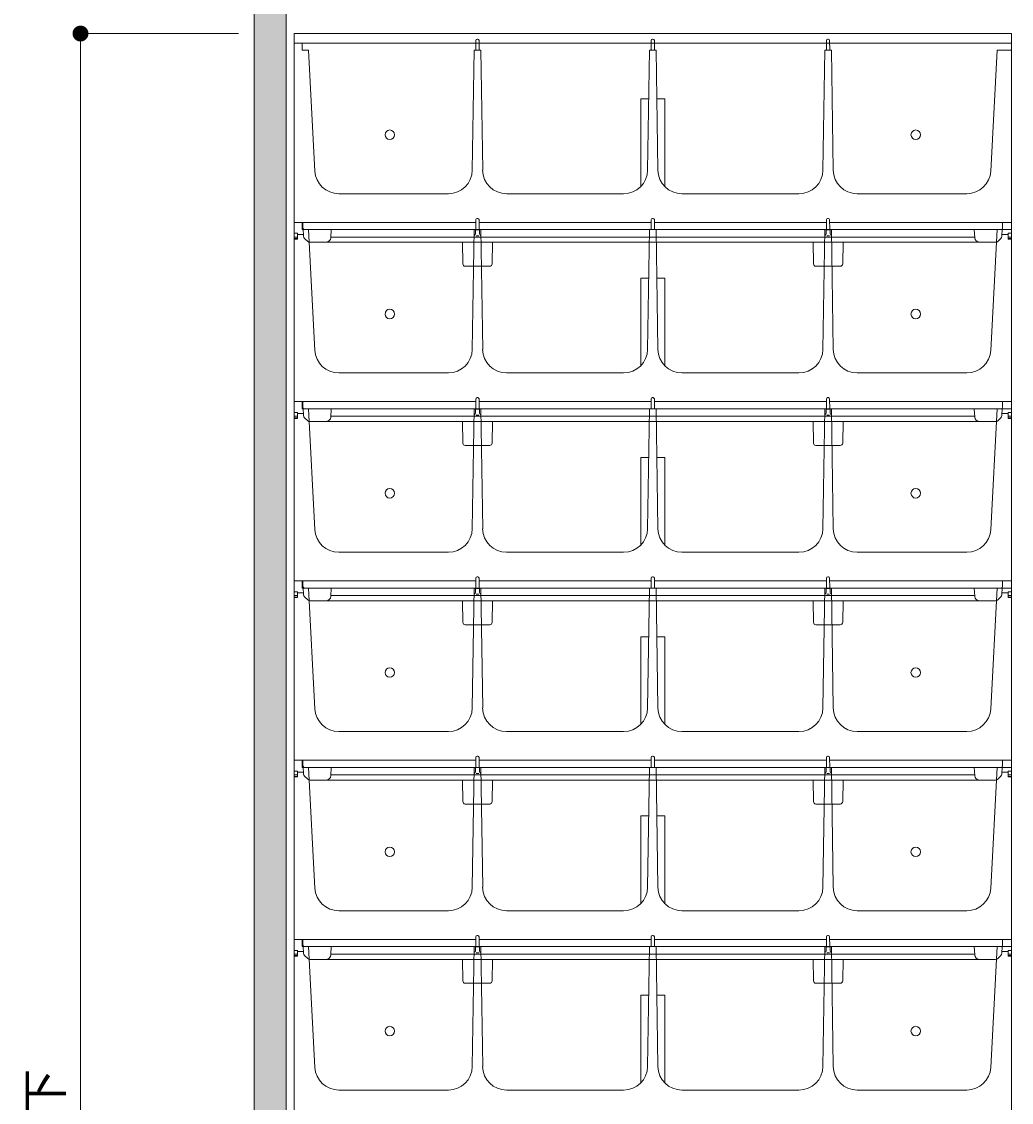
# Model space of a CAD drawing. Extents: x -8 to 59059, y -13 to 144715.
# Drawn here: x 642 to 1263, y 1617 to 2295 of the extents above; entities that cross this region are included whole.
import ezdxf

# ---------------------------------------------------------------- set-up
doc = ezdxf.new("R2010")
doc.units = 0
doc.header["$LTSCALE"] = 10
doc.header["$MEASUREMENT"] = 0
doc.layers.get('0').update_dxf_attribs({"linetype": 'CONTINUOUS'})
for name, color, linetype, lineweight in [('ミドリエ', 7, 'CONTINUOUS', 9), ('寸法', 3, 'CONTINUOUS', 5), ('造作', 4, 'CONTINUOUS', 9)]:
    doc.layers.add(name, color=color, linetype=linetype, lineweight=lineweight)
doc.styles.add('基本設定', font='arial.ttf', dxfattribs={"height": 2.2})
doc.dimstyles.new('基本設定', dxfattribs={"dimtxt": 2.2, "dimasz": 1, "dimexe": 0, "dimexo": 1, "dimgap": 0.8, "dimtad": 1, "dimdec": 1, "dimdsep": 46, "dimtxsty": '基本設定', "dimblk": 'DOT', "dimcen": 2.5, "dimclrt": 256, "dimadec": 0, "dimazin": 0, "dimtfac": 1, "dimtdec": 1, "dimtix": 1, "dimtmove": 0, "dimatfit": 0, "dimfxl": 1, "dimtolj": 2, "dimtzin": 0, "dimlwd": 5, "dimlwe": 5, "dimarcsym": 0})

# ---------------------------------------------------------------- blocks, each defined once
blk = doc.blocks.new('_Dot')
at = {"color": 0, "linetype": 'ByBlock', "lineweight": -2}
blk.add_line((-0.5, 0), (-1, 0), dxfattribs=at)
at = {"color": 0, "linetype": 'ByBlock', "const_width": 0.5}
blk.add_lwpolyline([(-0.25, 0, 1), (0.25, 0, 1)], format="xyb", close=True, dxfattribs=at)
blk = doc.blocks.new('*D52')
at = {"layer": '寸法', "color": 0, "linetype": 'Continuous', "lineweight": 5, "transparency": 16777216}
for p, q in [((777.69, 2287.82), (678.62, 2287.82)), ((678.62, 2277.82), (678.62, 421.82)), ((777.69, 411.82), (678.62, 411.82))]:
    blk.add_line(p, q, dxfattribs=at)
at = {"layer": '寸法', "color": 0, "lineweight": 5, "transparency": 16777216, "xscale": 10, "yscale": 10, "zscale": 10}
for p, rotation in [((678.62, 2287.82), 90), ((678.62, 411.82), 270)]:
    blk.add_blockref('_Dot', p, dxfattribs=dict(at, rotation=rotation))
at = {"layer": '寸法', "transparency": 16777216, "insert": (656.12, 1349.82), "char_height": 22, "attachment_point": 5, "rotation": 90, "style": '基本設定'}
blk.add_mtext('\\A2;{\\fMS PGothic|b0|i0|c128|p50;潅水最大高さ：ユニット天端まで3000以下}', dxfattribs=at)

msp = doc.modelspace()

# ---------------------------------------------------------------- hatches: boundary and pattern name
at = {"layer": '造作'}
msp.add_hatch(color=253, dxfattribs=at).paths.add_polyline_path([(787.69, 399.09), (807.69, 399.09), (807.69, 2317.82), (787.69, 2317.82)])

# ---------------------------------------------------------------- linework, layer by layer
at = {"layer": 'ミドリエ', "color": 0, "linetype": 'ByBlock'}
for p, q in [((819.19, 2281.82), (812.69, 2281.82)), ((812.69, 2281.82), (812.69, 2158.82)), ((812.69, 2281.82), (926.69, 2281.82)), ((817.69, 2281.82), (817.71, 2277.32)), ((926.65, 2277.32), (926.7, 2283.54)), ((927.87, 2284.33), (927.5, 2284.33)), ((928.67, 2283.54), (928.72, 2277.32)), ((928.68, 2281.82), (1036.69, 2281.82)), ((1036.7, 2283.54), (1036.65, 2277.32)), ((1037.87, 2284.33), (1037.5, 2284.33)), ((1038.67, 2283.54), (1038.72, 2277.32)), ((1038.68, 2281.82), (1146.69, 2281.82)), ((1146.7, 2283.54), (1146.65, 2277.32)), ((1147.87, 2284.33), (1147.5, 2284.33)), ((1148.72, 2277.32), (1148.67, 2283.54)), ((1148.69, 2281.82), (1262.69, 2281.82)), ((1256.19, 2281.82), (1262.69, 2281.82)), ((1262.69, 2281.82), (1262.69, 2158.82)), ((817.71, 2277.32), (821.69, 2277.32)), ((821.69, 2277.32), (825.66, 2201.53)), ((925.59, 2277.32), (924.42, 2202.09)), ((925.59, 2277.32), (929.79, 2277.32)), ((930.96, 2202.09), (929.79, 2277.32)), ((1034.42, 2202.09), (1035.59, 2277.32)), ((1039.79, 2277.32), (1035.59, 2277.32)), ((1039.79, 2277.32), (1040.96, 2202.09)), ((1144.42, 2202.09), (1145.59, 2277.32)), ((1149.79, 2277.32), (1145.59, 2277.32)), ((1149.79, 2277.32), (1150.96, 2202.09)), ((1253.69, 2277.32), (1249.71, 2201.53)), ((1260.96, 2277.32), (1253.69, 2277.32)), ((1258.66, 2277.32), (1262.69, 2277.32)), ((1030.19, 2246.82), (1035.11, 2246.82)), ((1030.19, 2191.88), (1030.19, 2246.82)), ((1040.26, 2246.82), (1045.19, 2246.82)), ((1045.19, 2191.88), (1045.19, 2246.82)), ((840.64, 2187.32), (909.42, 2187.32)), ((945.95, 2187.32), (1019.42, 2187.32)), ((1129.42, 2187.32), (1055.95, 2187.32)), ((1234.73, 2187.32), (1165.95, 2187.32)), ((926.65, 2164.82), (926.7, 2171.04)), ((926.65, 2164.82), (926.7, 2171.04)), ((927.87, 2171.83), (927.5, 2171.83)), ((927.87, 2171.83), (927.5, 2171.83)), ((928.67, 2171.04), (928.72, 2164.82)), ((928.67, 2171.04), (928.72, 2164.82)), ((1036.7, 2171.04), (1036.65, 2164.82)), ((1036.7, 2171.04), (1036.65, 2164.82)), ((1037.87, 2171.83), (1037.5, 2171.83)), ((1037.87, 2171.83), (1037.5, 2171.83)), ((1038.67, 2171.04), (1038.72, 2164.82)), ((1038.67, 2171.04), (1038.72, 2164.82)), ((1146.7, 2171.04), (1146.65, 2164.82)), ((1146.7, 2171.04), (1146.65, 2164.82)), ((1147.87, 2171.83), (1147.5, 2171.83)), ((1147.87, 2171.83), (1147.5, 2171.83)), ((1148.72, 2164.82), (1148.67, 2171.04)), ((1148.72, 2164.82), (1148.67, 2171.04)), ((812.69, 2169.32), (926.69, 2169.32)), ((819.19, 2169.32), (812.69, 2169.32)), ((819.19, 2169.32), (812.69, 2169.32)), ((812.69, 2169.32), (812.69, 2046.32)), ((812.69, 2169.32), (926.69, 2169.32)), ((817.69, 2169.32), (817.71, 2164.82)), ((817.69, 2169.32), (817.71, 2164.82)), ((817.71, 2164.82), (821.69, 2164.82)), ((817.71, 2164.82), (821.69, 2164.82)), ((818.19, 2165.77), (818.19, 2169.32)), ((818.4, 2165.19), (818.64, 2160.61)), ((1256.23, 2164.82), (819.14, 2164.82)), ((821.69, 2164.82), (825.66, 2089.03)), ((835.95, 2164.82), (835.68, 2159.66)), ((925.59, 2164.82), (924.42, 2089.59)), ((925.59, 2164.82), (929.79, 2164.82)), ((925.59, 2164.82), (929.79, 2164.82)), ((926.39, 2162.09), (926.39, 2164.64)), ((926.89, 2164.67), (928.45, 2164.67)), ((928.68, 2169.32), (1036.69, 2169.32)), ((928.68, 2169.32), (1036.69, 2169.32)), ((928.99, 2164.64), (928.99, 2162.13)), ((930.96, 2089.59), (929.79, 2164.82)), ((1034.42, 2089.59), (1035.59, 2164.82)), ((1039.79, 2164.82), (1035.59, 2164.82)), ((1039.79, 2164.82), (1035.59, 2164.82)), ((1038.68, 2169.32), (1146.69, 2169.32)), ((1038.68, 2169.32), (1146.69, 2169.32)), ((1039.79, 2164.82), (1040.96, 2089.59)), ((1144.42, 2089.59), (1145.59, 2164.82)), ((1149.79, 2164.82), (1145.59, 2164.82)), ((1149.79, 2164.82), (1145.59, 2164.82)), ((1146.39, 2162.13), (1146.39, 2164.64)), ((1146.89, 2164.67), (1148.49, 2164.67)), ((1148.69, 2169.32), (1262.69, 2169.32)), ((1148.69, 2169.32), (1262.69, 2169.32)), ((1148.99, 2164.64), (1148.99, 2162.13)), ((1149.79, 2164.82), (1150.96, 2089.59)), ((1239.69, 2159.66), (1239.42, 2164.82)), ((1253.69, 2164.82), (1249.71, 2089.03)), ((1260.96, 2164.82), (1253.69, 2164.82)), ((1260.96, 2164.82), (1253.69, 2164.82)), ((1256.19, 2169.32), (1262.69, 2169.32)), ((1256.19, 2169.32), (1262.69, 2169.32)), ((1256.97, 2165.19), (1256.73, 2160.61)), ((1257.19, 2165.77), (1257.19, 2169.32)), ((1258.66, 2164.82), (1262.69, 2164.82)), ((1258.66, 2164.82), (1262.69, 2164.82)), ((1262.69, 2169.32), (1262.69, 2046.32)), ((814.69, 2162.49), (812.69, 2162.49)), ((812.69, 2160.14), (814.69, 2160.14)), ((812.69, 2159.16), (814.69, 2159.16)), ((812.69, 2158.82), (814.69, 2158.82)), ((814.69, 2158.82), (814.69, 2162.49)), ((814.69, 2161.82), (818.57, 2161.82)), ((819.26, 2159.27), (821.26, 2157.37)), ((1252.73, 2156.82), (822.64, 2156.82)), ((1239.67, 2160.14), (835.7, 2160.14)), ((918.51, 2143.29), (918.27, 2156.82)), ((925.39, 2161.14), (925.89, 2161.27)), ((925.89, 2161.27), (926.25, 2161.63)), ((926.25, 2161.63), (926.39, 2162.13)), ((928.49, 2160.93), (926.89, 2160.93)), ((929.12, 2161.63), (928.99, 2162.13)), ((929.49, 2161.27), (929.12, 2161.63)), ((929.99, 2161.14), (929.49, 2161.27)), ((936.86, 2143.29), (937.1, 2156.82)), ((1138.27, 2156.82), (1138.51, 2143.29)), ((1145.39, 2161.14), (1145.89, 2161.27)), ((1145.89, 2161.27), (1146.25, 2161.63)), ((1146.25, 2161.63), (1146.39, 2162.13)), ((1148.49, 2160.93), (1146.89, 2160.93)), ((1149.12, 2161.63), (1148.99, 2162.13)), ((1149.49, 2161.27), (1149.12, 2161.63)), ((1149.99, 2161.14), (1149.49, 2161.27)), ((1157.1, 2156.82), (1156.86, 2143.29)), ((1256.11, 2159.27), (1254.11, 2157.37)), ((1256.8, 2161.82), (1260.69, 2161.82)), ((1260.69, 2158.82), (1260.69, 2162.49)), ((1260.69, 2162.49), (1262.69, 2162.49)), ((1262.69, 2160.14), (1260.69, 2160.14)), ((1262.69, 2159.16), (1260.69, 2159.16)), ((1260.69, 2158.82), (1262.69, 2158.82)), ((920.01, 2141.82), (935.36, 2141.82)), ((1155.36, 2141.82), (1140.01, 2141.82)), ((1030.19, 2134.32), (1035.11, 2134.32)), ((1030.19, 2079.38), (1030.19, 2134.32)), ((1040.26, 2134.32), (1045.19, 2134.32)), ((1045.19, 2079.38), (1045.19, 2134.32)), ((840.64, 2074.82), (909.42, 2074.82)), ((945.95, 2074.82), (1019.42, 2074.82)), ((1129.42, 2074.82), (1055.95, 2074.82)), ((1234.73, 2074.82), (1165.95, 2074.82)), ((812.69, 2056.82), (926.69, 2056.82)), ((819.19, 2056.82), (812.69, 2056.82)), ((819.19, 2056.82), (812.69, 2056.82)), ((812.69, 2056.82), (812.69, 1933.82)), ((812.69, 2056.82), (926.69, 2056.82)), ((817.69, 2056.82), (817.71, 2052.32)), ((817.69, 2056.82), (817.71, 2052.32)), ((818.19, 2053.27), (818.19, 2056.82)), ((926.65, 2052.32), (926.7, 2058.54)), ((926.65, 2052.32), (926.7, 2058.54)), ((927.87, 2059.33), (927.5, 2059.33)), ((927.87, 2059.33), (927.5, 2059.33)), ((928.67, 2058.54), (928.72, 2052.32)), ((928.67, 2058.54), (928.72, 2052.32)), ((928.68, 2056.82), (1036.69, 2056.82)), ((928.68, 2056.82), (1036.69, 2056.82)), ((1036.7, 2058.54), (1036.65, 2052.32)), ((1036.7, 2058.54), (1036.65, 2052.32)), ((1037.87, 2059.33), (1037.5, 2059.33)), ((1037.87, 2059.33), (1037.5, 2059.33)), ((1038.67, 2058.54), (1038.72, 2052.32)), ((1038.67, 2058.54), (1038.72, 2052.32)), ((1038.68, 2056.82), (1146.69, 2056.82)), ((1038.68, 2056.82), (1146.69, 2056.82)), ((1146.7, 2058.54), (1146.65, 2052.32)), ((1146.7, 2058.54), (1146.65, 2052.32)), ((1147.87, 2059.33), (1147.5, 2059.33)), ((1147.87, 2059.33), (1147.5, 2059.33)), ((1148.72, 2052.32), (1148.67, 2058.54)), ((1148.72, 2052.32), (1148.67, 2058.54)), ((1148.69, 2056.82), (1262.69, 2056.82)), ((1148.69, 2056.82), (1262.69, 2056.82)), ((1256.19, 2056.82), (1262.69, 2056.82)), ((1256.19, 2056.82), (1262.69, 2056.82)), ((1257.19, 2053.27), (1257.19, 2056.82)), ((1262.69, 2056.82), (1262.69, 1933.82)), ((814.69, 2049.99), (812.69, 2049.99)), ((814.69, 2046.32), (814.69, 2049.99)), ((814.69, 2049.32), (818.57, 2049.32)), ((817.71, 2052.32), (821.69, 2052.32)), ((817.71, 2052.32), (821.69, 2052.32)), ((818.4, 2052.69), (818.64, 2048.11)), ((1256.23, 2052.32), (819.14, 2052.32)), ((821.69, 2052.32), (825.66, 1976.53)), ((835.95, 2052.32), (835.68, 2047.16)), ((925.59, 2052.32), (924.42, 1977.09)), ((925.39, 2048.64), (925.89, 2048.77)), ((925.59, 2052.32), (929.79, 2052.32)), ((925.59, 2052.32), (929.79, 2052.32)), ((925.89, 2048.77), (926.25, 2049.13)), ((926.25, 2049.13), (926.39, 2049.63)), ((926.39, 2049.59), (926.39, 2052.14)), ((926.89, 2052.17), (928.45, 2052.17)), ((928.49, 2048.43), (926.89, 2048.43)), ((928.99, 2052.14), (928.99, 2049.63)), ((929.12, 2049.13), (928.99, 2049.63)), ((929.49, 2048.77), (929.12, 2049.13)), ((929.99, 2048.64), (929.49, 2048.77)), ((930.96, 1977.09), (929.79, 2052.32)), ((1034.42, 1977.09), (1035.59, 2052.32)), ((1039.79, 2052.32), (1035.59, 2052.32)), ((1039.79, 2052.32), (1035.59, 2052.32)), ((1039.79, 2052.32), (1040.96, 1977.09)), ((1144.42, 1977.09), (1145.59, 2052.32)), ((1145.39, 2048.64), (1145.89, 2048.77)), ((1149.79, 2052.32), (1145.59, 2052.32)), ((1149.79, 2052.32), (1145.59, 2052.32)), ((1145.89, 2048.77), (1146.25, 2049.13)), ((1146.25, 2049.13), (1146.39, 2049.63)), ((1146.39, 2049.63), (1146.39, 2052.14)), ((1146.89, 2052.17), (1148.49, 2052.17)), ((1148.49, 2048.43), (1146.89, 2048.43)), ((1148.99, 2052.14), (1148.99, 2049.63)), ((1149.12, 2049.13), (1148.99, 2049.63)), ((1149.49, 2048.77), (1149.12, 2049.13)), ((1149.99, 2048.64), (1149.49, 2048.77)), ((1149.79, 2052.32), (1150.96, 1977.09)), ((1239.69, 2047.16), (1239.42, 2052.32)), ((1253.69, 2052.32), (1249.71, 1976.53)), ((1260.96, 2052.32), (1253.69, 2052.32)), ((1260.96, 2052.32), (1253.69, 2052.32)), ((1256.97, 2052.69), (1256.73, 2048.11)), ((1256.8, 2049.32), (1260.69, 2049.32)), ((1258.66, 2052.32), (1262.69, 2052.32)), ((1258.66, 2052.32), (1262.69, 2052.32)), ((1260.69, 2046.32), (1260.69, 2049.99)), ((1260.69, 2049.99), (1262.69, 2049.99)), ((812.69, 2047.64), (814.69, 2047.64)), ((812.69, 2046.66), (814.69, 2046.66)), ((812.69, 2046.32), (814.69, 2046.32)), ((819.26, 2046.77), (821.26, 2044.87)), ((1252.73, 2044.32), (822.64, 2044.32)), ((1239.67, 2047.64), (835.7, 2047.64)), ((918.51, 2030.79), (918.27, 2044.32)), ((936.86, 2030.79), (937.1, 2044.32)), ((1138.27, 2044.32), (1138.51, 2030.79)), ((1157.1, 2044.32), (1156.86, 2030.79)), ((1256.11, 2046.77), (1254.11, 2044.87)), ((1262.69, 2047.64), (1260.69, 2047.64)), ((1262.69, 2046.66), (1260.69, 2046.66)), ((1260.69, 2046.32), (1262.69, 2046.32)), ((920.01, 2029.32), (935.36, 2029.32)), ((1155.36, 2029.32), (1140.01, 2029.32)), ((1030.19, 2021.82), (1035.11, 2021.82)), ((1030.19, 1966.88), (1030.19, 2021.82)), ((1040.26, 2021.82), (1045.19, 2021.82)), ((1045.19, 1966.88), (1045.19, 2021.82)), ((840.64, 1962.32), (909.42, 1962.32)), ((945.95, 1962.32), (1019.42, 1962.32)), ((1129.42, 1962.32), (1055.95, 1962.32)), ((1234.73, 1962.32), (1165.95, 1962.32)), ((927.87, 1946.83), (927.5, 1946.83)), ((927.87, 1946.83), (927.5, 1946.83)), ((1037.87, 1946.83), (1037.5, 1946.83)), ((1037.87, 1946.83), (1037.5, 1946.83)), ((1147.87, 1946.83), (1147.5, 1946.83)), ((1147.87, 1946.83), (1147.5, 1946.83)), ((819.19, 1944.32), (812.69, 1944.32)), ((812.69, 1944.32), (812.69, 1821.32)), ((812.69, 1944.32), (926.69, 1944.32)), ((812.69, 1944.32), (926.69, 1944.32)), ((819.19, 1944.32), (812.69, 1944.32)), ((817.69, 1944.32), (817.71, 1939.82)), ((817.69, 1944.32), (817.71, 1939.82)), ((817.71, 1939.82), (821.69, 1939.82)), ((817.71, 1939.82), (821.69, 1939.82)), ((818.19, 1940.77), (818.19, 1944.32)), ((818.4, 1940.19), (818.64, 1935.61)), ((1256.23, 1939.82), (819.14, 1939.82)), ((821.69, 1939.82), (825.66, 1864.03)), ((835.95, 1939.82), (835.68, 1934.66)), ((925.59, 1939.82), (924.42, 1864.59)), ((925.59, 1939.82), (929.79, 1939.82)), ((925.59, 1939.82), (929.79, 1939.82)), ((926.65, 1939.82), (926.7, 1946.04)), ((926.65, 1939.82), (926.7, 1946.04)), ((928.67, 1946.04), (928.72, 1939.82)), ((928.67, 1946.04), (928.72, 1939.82)), ((928.68, 1944.32), (1036.69, 1944.32)), ((928.68, 1944.32), (1036.69, 1944.32)), ((930.96, 1864.59), (929.79, 1939.82)), ((1034.42, 1864.59), (1035.59, 1939.82)), ((1039.79, 1939.82), (1035.59, 1939.82)), ((1039.79, 1939.82), (1035.59, 1939.82)), ((1036.7, 1946.04), (1036.65, 1939.82)), ((1036.7, 1946.04), (1036.65, 1939.82)), ((1038.67, 1946.04), (1038.72, 1939.82)), ((1038.67, 1946.04), (1038.72, 1939.82)), ((1038.68, 1944.32), (1146.69, 1944.32)), ((1038.68, 1944.32), (1146.69, 1944.32)), ((1039.79, 1939.82), (1040.96, 1864.59)), ((1144.42, 1864.59), (1145.59, 1939.82)), ((1149.79, 1939.82), (1145.59, 1939.82)), ((1149.79, 1939.82), (1145.59, 1939.82)), ((1146.7, 1946.04), (1146.65, 1939.82)), ((1146.7, 1946.04), (1146.65, 1939.82)), ((1148.72, 1939.82), (1148.67, 1946.04)), ((1148.72, 1939.82), (1148.67, 1946.04)), ((1148.69, 1944.32), (1262.69, 1944.32)), ((1148.69, 1944.32), (1262.69, 1944.32)), ((1149.79, 1939.82), (1150.96, 1864.59)), ((1239.69, 1934.66), (1239.42, 1939.82)), ((1253.69, 1939.82), (1249.71, 1864.03)), ((1260.96, 1939.82), (1253.69, 1939.82)), ((1260.96, 1939.82), (1253.69, 1939.82)), ((1256.19, 1944.32), (1262.69, 1944.32)), ((1256.19, 1944.32), (1262.69, 1944.32)), ((1256.97, 1940.19), (1256.73, 1935.61)), ((1257.19, 1940.77), (1257.19, 1944.32)), ((1258.66, 1939.82), (1262.69, 1939.82)), ((1258.66, 1939.82), (1262.69, 1939.82)), ((1262.69, 1944.32), (1262.69, 1821.32)), ((814.69, 1937.49), (812.69, 1937.49)), ((812.69, 1935.14), (814.69, 1935.14)), ((812.69, 1934.16), (814.69, 1934.16)), ((812.69, 1933.82), (814.69, 1933.82)), ((814.69, 1933.82), (814.69, 1937.49)), ((814.69, 1936.82), (818.57, 1936.82)), ((819.26, 1934.27), (821.26, 1932.37)), ((1239.67, 1935.14), (835.7, 1935.14)), ((925.39, 1936.14), (925.89, 1936.27)), ((925.89, 1936.27), (926.25, 1936.63)), ((926.25, 1936.63), (926.39, 1937.13)), ((926.39, 1937.09), (926.39, 1939.64)), ((926.89, 1939.67), (928.45, 1939.67)), ((928.49, 1935.93), (926.89, 1935.93)), ((928.99, 1939.64), (928.99, 1937.13)), ((929.12, 1936.63), (928.99, 1937.13)), ((929.49, 1936.27), (929.12, 1936.63)), ((929.99, 1936.14), (929.49, 1936.27)), ((1145.39, 1936.14), (1145.89, 1936.27)), ((1145.89, 1936.27), (1146.25, 1936.63)), ((1146.25, 1936.63), (1146.39, 1937.13)), ((1146.39, 1937.13), (1146.39, 1939.64)), ((1146.89, 1939.67), (1148.49, 1939.67)), ((1148.49, 1935.93), (1146.89, 1935.93)), ((1148.99, 1939.64), (1148.99, 1937.13)), ((1149.12, 1936.63), (1148.99, 1937.13)), ((1149.49, 1936.27), (1149.12, 1936.63)), ((1149.99, 1936.14), (1149.49, 1936.27)), ((1256.11, 1934.27), (1254.11, 1932.37)), ((1256.8, 1936.82), (1260.69, 1936.82)), ((1260.69, 1933.82), (1260.69, 1937.49)), ((1260.69, 1937.49), (1262.69, 1937.49)), ((1262.69, 1935.14), (1260.69, 1935.14)), ((1262.69, 1934.16), (1260.69, 1934.16)), ((1260.69, 1933.82), (1262.69, 1933.82)), ((1252.73, 1931.82), (822.64, 1931.82)), ((918.51, 1918.29), (918.27, 1931.82)), ((936.86, 1918.29), (937.1, 1931.82)), ((1138.27, 1931.82), (1138.51, 1918.29)), ((1157.1, 1931.82), (1156.86, 1918.29)), ((920.01, 1916.82), (935.36, 1916.82)), ((1155.36, 1916.82), (1140.01, 1916.82)), ((1030.19, 1909.32), (1035.11, 1909.32)), ((1030.19, 1854.38), (1030.19, 1909.32)), ((1040.26, 1909.32), (1045.19, 1909.32)), ((1045.19, 1854.38), (1045.19, 1909.32)), ((840.64, 1849.82), (909.42, 1849.82)), ((945.95, 1849.82), (1019.42, 1849.82)), ((1129.42, 1849.82), (1055.95, 1849.82)), ((1234.73, 1849.82), (1165.95, 1849.82)), ((812.69, 1831.82), (926.69, 1831.82)), ((819.19, 1831.82), (812.69, 1831.82)), ((819.19, 1831.82), (812.69, 1831.82)), ((812.69, 1831.82), (812.69, 1708.82)), ((812.69, 1831.82), (926.69, 1831.82)), ((817.69, 1831.82), (817.71, 1827.32)), ((817.69, 1831.82), (817.71, 1827.32)), ((818.19, 1828.27), (818.19, 1831.82)), ((926.65, 1827.32), (926.7, 1833.54)), ((926.65, 1827.32), (926.7, 1833.54)), ((927.87, 1834.33), (927.5, 1834.33)), ((927.87, 1834.33), (927.5, 1834.33)), ((928.67, 1833.54), (928.72, 1827.32)), ((928.67, 1833.54), (928.72, 1827.32)), ((928.68, 1831.82), (1036.69, 1831.82)), ((928.68, 1831.82), (1036.69, 1831.82)), ((1036.7, 1833.54), (1036.65, 1827.32)), ((1036.7, 1833.54), (1036.65, 1827.32)), ((1037.87, 1834.33), (1037.5, 1834.33)), ((1037.87, 1834.33), (1037.5, 1834.33)), ((1038.67, 1833.54), (1038.72, 1827.32)), ((1038.67, 1833.54), (1038.72, 1827.32)), ((1038.68, 1831.82), (1146.69, 1831.82)), ((1038.68, 1831.82), (1146.69, 1831.82)), ((1146.7, 1833.54), (1146.65, 1827.32)), ((1146.7, 1833.54), (1146.65, 1827.32)), ((1147.87, 1834.33), (1147.5, 1834.33)), ((1147.87, 1834.33), (1147.5, 1834.33)), ((1148.72, 1827.32), (1148.67, 1833.54)), ((1148.72, 1827.32), (1148.67, 1833.54)), ((1148.69, 1831.82), (1262.69, 1831.82)), ((1148.69, 1831.82), (1262.69, 1831.82)), ((1256.19, 1831.82), (1262.69, 1831.82)), ((1256.19, 1831.82), (1262.69, 1831.82)), ((1257.19, 1828.27), (1257.19, 1831.82)), ((1262.69, 1831.82), (1262.69, 1708.82)), ((814.69, 1824.99), (812.69, 1824.99)), ((814.69, 1821.32), (814.69, 1824.99)), ((817.71, 1827.32), (821.69, 1827.32)), ((817.71, 1827.32), (821.69, 1827.32)), ((818.4, 1827.69), (818.64, 1823.11)), ((1256.23, 1827.32), (819.14, 1827.32)), ((821.69, 1827.32), (825.66, 1751.53)), ((835.95, 1827.32), (835.68, 1822.16)), ((925.59, 1827.32), (924.42, 1752.09)), ((925.59, 1827.32), (929.79, 1827.32)), ((925.59, 1827.32), (929.79, 1827.32)), ((926.25, 1824.13), (926.39, 1824.63)), ((926.39, 1824.59), (926.39, 1827.14)), ((926.89, 1827.17), (928.45, 1827.17)), ((928.99, 1827.14), (928.99, 1824.63)), ((929.12, 1824.13), (928.99, 1824.63)), ((930.96, 1752.09), (929.79, 1827.32)), ((1034.42, 1752.09), (1035.59, 1827.32)), ((1039.79, 1827.32), (1035.59, 1827.32)), ((1039.79, 1827.32), (1035.59, 1827.32)), ((1039.79, 1827.32), (1040.96, 1752.09)), ((1144.42, 1752.09), (1145.59, 1827.32)), ((1149.79, 1827.32), (1145.59, 1827.32)), ((1149.79, 1827.32), (1145.59, 1827.32)), ((1146.25, 1824.13), (1146.39, 1824.63)), ((1146.39, 1824.63), (1146.39, 1827.14)), ((1146.89, 1827.17), (1148.49, 1827.17)), ((1148.99, 1827.14), (1148.99, 1824.63)), ((1149.12, 1824.13), (1148.99, 1824.63)), ((1149.79, 1827.32), (1150.96, 1752.09)), ((1239.69, 1822.16), (1239.42, 1827.32)), ((1253.69, 1827.32), (1249.71, 1751.53)), ((1260.96, 1827.32), (1253.69, 1827.32)), ((1260.96, 1827.32), (1253.69, 1827.32)), ((1256.97, 1827.69), (1256.73, 1823.11)), ((1258.66, 1827.32), (1262.69, 1827.32)), ((1258.66, 1827.32), (1262.69, 1827.32)), ((1260.69, 1821.32), (1260.69, 1824.99)), ((1260.69, 1824.99), (1262.69, 1824.99)), ((812.69, 1822.64), (814.69, 1822.64)), ((812.69, 1821.66), (814.69, 1821.66)), ((812.69, 1821.32), (814.69, 1821.32)), ((814.69, 1824.32), (818.57, 1824.32)), ((819.26, 1821.77), (821.26, 1819.87)), ((1252.73, 1819.32), (822.64, 1819.32)), ((1239.67, 1822.64), (835.7, 1822.64)), ((918.51, 1805.79), (918.27, 1819.32)), ((925.39, 1823.64), (925.89, 1823.77)), ((925.89, 1823.77), (926.25, 1824.13)), ((928.49, 1823.43), (926.89, 1823.43)), ((929.49, 1823.77), (929.12, 1824.13)), ((929.99, 1823.64), (929.49, 1823.77)), ((936.86, 1805.79), (937.1, 1819.32)), ((1138.27, 1819.32), (1138.51, 1805.79)), ((1145.39, 1823.64), (1145.89, 1823.77)), ((1145.89, 1823.77), (1146.25, 1824.13)), ((1148.49, 1823.43), (1146.89, 1823.43)), ((1149.49, 1823.77), (1149.12, 1824.13)), ((1149.99, 1823.64), (1149.49, 1823.77)), ((1157.1, 1819.32), (1156.86, 1805.79)), ((1256.11, 1821.77), (1254.11, 1819.87)), ((1256.8, 1824.32), (1260.69, 1824.32)), ((1262.69, 1822.64), (1260.69, 1822.64)), ((1262.69, 1821.66), (1260.69, 1821.66)), ((1260.69, 1821.32), (1262.69, 1821.32)), ((920.01, 1804.32), (935.36, 1804.32)), ((1155.36, 1804.32), (1140.01, 1804.32)), ((1030.19, 1796.82), (1035.11, 1796.82)), ((1030.19, 1741.88), (1030.19, 1796.82)), ((1040.26, 1796.82), (1045.19, 1796.82)), ((1045.19, 1741.88), (1045.19, 1796.82)), ((840.64, 1737.32), (909.42, 1737.32)), ((945.95, 1737.32), (1019.42, 1737.32)), ((1129.42, 1737.32), (1055.95, 1737.32)), ((1234.73, 1737.32), (1165.95, 1737.32)), ((812.69, 1719.32), (926.69, 1719.32)), ((819.19, 1719.32), (812.69, 1719.32)), ((819.19, 1719.32), (812.69, 1719.32)), ((812.69, 1719.32), (812.69, 1596.32)), ((812.69, 1719.32), (926.69, 1719.32)), ((817.69, 1719.32), (817.71, 1714.82)), ((817.69, 1719.32), (817.71, 1714.82)), ((818.19, 1715.77), (818.19, 1719.32)), ((926.65, 1714.82), (926.7, 1721.04)), ((926.65, 1714.82), (926.7, 1721.04)), ((927.87, 1721.83), (927.5, 1721.83)), ((927.87, 1721.83), (927.5, 1721.83)), ((928.67, 1721.04), (928.72, 1714.82)), ((928.67, 1721.04), (928.72, 1714.82)), ((928.68, 1719.32), (1036.69, 1719.32)), ((928.68, 1719.32), (1036.69, 1719.32)), ((1036.7, 1721.04), (1036.65, 1714.82)), ((1036.7, 1721.04), (1036.65, 1714.82)), ((1037.87, 1721.83), (1037.5, 1721.83)), ((1037.87, 1721.83), (1037.5, 1721.83)), ((1038.67, 1721.04), (1038.72, 1714.82)), ((1038.67, 1721.04), (1038.72, 1714.82)), ((1038.68, 1719.32), (1146.69, 1719.32)), ((1038.68, 1719.32), (1146.69, 1719.32)), ((1146.7, 1721.04), (1146.65, 1714.82)), ((1146.7, 1721.04), (1146.65, 1714.82)), ((1147.87, 1721.83), (1147.5, 1721.83)), ((1147.87, 1721.83), (1147.5, 1721.83)), ((1148.72, 1714.82), (1148.67, 1721.04)), ((1148.72, 1714.82), (1148.67, 1721.04)), ((1148.69, 1719.32), (1262.69, 1719.32)), ((1148.69, 1719.32), (1262.69, 1719.32)), ((1256.19, 1719.32), (1262.69, 1719.32)), ((1256.19, 1719.32), (1262.69, 1719.32)), ((1257.19, 1715.77), (1257.19, 1719.32)), ((1262.69, 1719.32), (1262.69, 1596.32)), ((814.69, 1712.49), (812.69, 1712.49)), ((812.69, 1710.14), (814.69, 1710.14)), ((814.69, 1708.82), (814.69, 1712.49)), ((814.69, 1711.82), (818.57, 1711.82)), ((817.71, 1714.82), (821.69, 1714.82)), ((817.71, 1714.82), (821.69, 1714.82)), ((818.4, 1715.19), (818.64, 1710.61)), ((1256.23, 1714.82), (819.14, 1714.82)), ((819.26, 1709.27), (821.26, 1707.37)), ((821.69, 1714.82), (825.66, 1639.03)), ((835.95, 1714.82), (835.68, 1709.66)), ((1239.67, 1710.14), (835.7, 1710.14)), ((925.59, 1714.82), (924.42, 1639.59)), ((925.39, 1711.14), (925.89, 1711.27)), ((925.59, 1714.82), (929.79, 1714.82)), ((925.59, 1714.82), (929.79, 1714.82)), ((925.89, 1711.27), (926.25, 1711.63)), ((926.25, 1711.63), (926.39, 1712.13)), ((926.39, 1712.09), (926.39, 1714.64)), ((926.89, 1714.67), (928.45, 1714.67)), ((928.49, 1710.93), (926.89, 1710.93)), ((928.99, 1714.64), (928.99, 1712.13)), ((929.12, 1711.63), (928.99, 1712.13)), ((929.49, 1711.27), (929.12, 1711.63)), ((929.99, 1711.14), (929.49, 1711.27)), ((930.96, 1639.59), (929.79, 1714.82)), ((1034.42, 1639.59), (1035.59, 1714.82)), ((1039.79, 1714.82), (1035.59, 1714.82)), ((1039.79, 1714.82), (1035.59, 1714.82)), ((1039.79, 1714.82), (1040.96, 1639.59)), ((1144.42, 1639.59), (1145.59, 1714.82)), ((1145.39, 1711.14), (1145.89, 1711.27)), ((1149.79, 1714.82), (1145.59, 1714.82)), ((1149.79, 1714.82), (1145.59, 1714.82)), ((1145.89, 1711.27), (1146.25, 1711.63)), ((1146.25, 1711.63), (1146.39, 1712.13)), ((1146.39, 1712.13), (1146.39, 1714.64)), ((1146.89, 1714.67), (1148.49, 1714.67)), ((1148.49, 1710.93), (1146.89, 1710.93)), ((1148.99, 1714.64), (1148.99, 1712.13)), ((1149.12, 1711.63), (1148.99, 1712.13)), ((1149.49, 1711.27), (1149.12, 1711.63)), ((1149.99, 1711.14), (1149.49, 1711.27)), ((1149.79, 1714.82), (1150.96, 1639.59)), ((1239.69, 1709.66), (1239.42, 1714.82)), ((1253.69, 1714.82), (1249.71, 1639.03)), ((1260.96, 1714.82), (1253.69, 1714.82)), ((1260.96, 1714.82), (1253.69, 1714.82)), ((1256.11, 1709.27), (1254.11, 1707.37)), ((1256.97, 1715.19), (1256.73, 1710.61)), ((1256.8, 1711.82), (1260.69, 1711.82)), ((1258.66, 1714.82), (1262.69, 1714.82)), ((1258.66, 1714.82), (1262.69, 1714.82)), ((1260.69, 1708.82), (1260.69, 1712.49)), ((1260.69, 1712.49), (1262.69, 1712.49)), ((1262.69, 1710.14), (1260.69, 1710.14)), ((812.69, 1709.16), (814.69, 1709.16)), ((812.69, 1708.82), (814.69, 1708.82)), ((1252.73, 1706.82), (822.64, 1706.82)), ((918.51, 1693.29), (918.27, 1706.82)), ((936.86, 1693.29), (937.1, 1706.82)), ((1138.27, 1706.82), (1138.51, 1693.29)), ((1157.1, 1706.82), (1156.86, 1693.29)), ((1262.69, 1709.16), (1260.69, 1709.16)), ((1260.69, 1708.82), (1262.69, 1708.82)), ((920.01, 1691.82), (935.36, 1691.82)), ((1155.36, 1691.82), (1140.01, 1691.82)), ((1030.19, 1684.32), (1035.11, 1684.32)), ((1030.19, 1629.38), (1030.19, 1684.32)), ((1040.26, 1684.32), (1045.19, 1684.32)), ((1045.19, 1629.38), (1045.19, 1684.32)), ((840.64, 1624.82), (909.42, 1624.82)), ((945.95, 1624.82), (1019.42, 1624.82)), ((1129.42, 1624.82), (1055.95, 1624.82)), ((1234.73, 1624.82), (1165.95, 1624.82))]:
    msp.add_line(p, q, dxfattribs=at)
at = {"layer": 'ミドリエ', "linetype": 'Continuous'}
msp.add_lwpolyline([(812.69, 2281.82), (1262.69, 2281.82), (1262.69, 2287.82), (812.69, 2287.82)], close=True, dxfattribs=at)
at = {"layer": 'ミドリエ', "color": 0, "linetype": 'ByBlock'}
for centre in [(872.69, 2224.32), (1202.69, 2224.32), (872.69, 2111.82), (1202.69, 2111.82), (872.69, 1999.32), (1202.69, 1999.32), (872.69, 1886.82), (1202.69, 1886.82), (872.69, 1774.32), (1202.69, 1774.32), (872.69, 1661.82), (1202.69, 1661.82)]:
    msp.add_circle(centre, 3, dxfattribs=at)
for centre, radius, start, end in [((927.5, 2283.53), 0.8, 90, 179.5), ((927.87, 2283.53), 0.8, 0.5, 89.99998), ((1037.5, 2283.53), 0.8, 90, 179.5), ((1037.87, 2283.53), 0.8, 0.5, 89.99998), ((1147.5, 2283.53), 0.8, 90, 179.5), ((1147.87, 2283.53), 0.8, 0.5, 89.99998), ((840.64, 2202.32), 15, 183, 270), ((909.42, 2202.32), 15, 270, 359.1088), ((945.95, 2202.32), 15, 180.89119, 270), ((1019.42, 2202.32), 15, 270, 359.1088), ((1055.95, 2202.32), 15, 180.89119, 270), ((1129.42, 2202.32), 15, 270, 359.1088), ((1165.95, 2202.32), 15, 180.89119, 270), ((1234.73, 2202.32), 15, 270, 357), ((927.5, 2171.03), 0.8, 90, 179.5), ((927.5, 2171.03), 0.8, 90, 179.5), ((927.87, 2171.03), 0.8, 0.5, 89.99998), ((927.87, 2171.03), 0.8, 0.5, 89.99998), ((1037.5, 2171.03), 0.8, 90, 179.5), ((1037.5, 2171.03), 0.8, 90, 179.5), ((1037.87, 2171.03), 0.8, 0.5, 89.99998), ((1037.87, 2171.03), 0.8, 0.5, 89.99998), ((1147.5, 2171.03), 0.8, 90, 179.5), ((1147.5, 2171.03), 0.8, 90, 179.5), ((1147.87, 2171.03), 0.8, 0.5, 89.99998), ((1147.87, 2171.03), 0.8, 0.5, 89.99998), ((819.14, 2165.77), 0.95, 180, 270), ((1256.24, 2165.77), 0.95, 270, 0), ((820.64, 2160.72), 2, 183, 226.5), ((822.64, 2158.82), 2, 226.5, 270), ((832.68, 2159.82), 3, 270, 357), ((1242.69, 2159.82), 3, 183, 270), ((1252.73, 2158.82), 2, 270, 313.5), ((1254.73, 2160.72), 2, 313.5, 357), ((920.01, 2143.32), 1.5, 181, 270), ((935.36, 2143.32), 1.5, 270, 358.99998), ((1140.01, 2143.32), 1.5, 181, 270), ((1155.36, 2143.32), 1.5, 270, 358.99998), ((840.64, 2089.82), 15, 183, 270), ((909.42, 2089.82), 15, 270, 359.1088), ((945.95, 2089.82), 15, 180.89119, 270), ((1019.42, 2089.82), 15, 270, 359.1088), ((1055.95, 2089.82), 15, 180.89119, 270), ((1129.42, 2089.82), 15, 270, 359.1088), ((1165.95, 2089.82), 15, 180.89119, 270), ((1234.73, 2089.82), 15, 270, 357), ((927.5, 2058.53), 0.8, 90, 179.5), ((927.5, 2058.53), 0.8, 90, 179.5), ((927.87, 2058.53), 0.8, 0.5, 89.99998), ((927.87, 2058.53), 0.8, 0.5, 89.99998), ((1037.5, 2058.53), 0.8, 90, 179.5), ((1037.5, 2058.53), 0.8, 90, 179.5), ((1037.87, 2058.53), 0.8, 0.5, 89.99998), ((1037.87, 2058.53), 0.8, 0.5, 89.99998), ((1147.5, 2058.53), 0.8, 90, 179.5), ((1147.5, 2058.53), 0.8, 90, 179.5), ((1147.87, 2058.53), 0.8, 0.5, 89.99998), ((1147.87, 2058.53), 0.8, 0.5, 89.99998), ((819.14, 2053.27), 0.95, 180, 270), ((1256.24, 2053.27), 0.95, 270, 0), ((820.64, 2048.22), 2, 183, 226.5), ((822.64, 2046.32), 2, 226.5, 270), ((832.68, 2047.32), 3, 270, 357), ((1242.69, 2047.32), 3, 183, 270), ((1252.73, 2046.32), 2, 270, 313.5), ((1254.73, 2048.22), 2, 313.5, 357), ((920.01, 2030.82), 1.5, 181, 270), ((935.36, 2030.82), 1.5, 270, 358.99998), ((1140.01, 2030.82), 1.5, 181, 270), ((1155.36, 2030.82), 1.5, 270, 358.99998), ((840.64, 1977.32), 15, 183, 270), ((909.42, 1977.32), 15, 270, 359.1088), ((945.95, 1977.32), 15, 180.89119, 270), ((1019.42, 1977.32), 15, 270, 359.1088), ((1055.95, 1977.32), 15, 180.89119, 270), ((1129.42, 1977.32), 15, 270, 359.1088), ((1165.95, 1977.32), 15, 180.89119, 270), ((1234.73, 1977.32), 15, 270, 357), ((927.5, 1946.03), 0.8, 90, 179.5), ((927.5, 1946.03), 0.8, 90, 179.5), ((927.87, 1946.03), 0.8, 0.5, 89.99998), ((927.87, 1946.03), 0.8, 0.5, 89.99998), ((1037.5, 1946.03), 0.8, 90, 179.5), ((1037.5, 1946.03), 0.8, 90, 179.5), ((1037.87, 1946.03), 0.8, 0.5, 89.99998), ((1037.87, 1946.03), 0.8, 0.5, 89.99998), ((1147.5, 1946.03), 0.8, 90, 179.5), ((1147.5, 1946.03), 0.8, 90, 179.5), ((1147.87, 1946.03), 0.8, 0.5, 89.99998), ((1147.87, 1946.03), 0.8, 0.5, 89.99998), ((819.14, 1940.77), 0.95, 180, 270), ((1256.24, 1940.77), 0.95, 270, 0), ((820.64, 1935.72), 2, 183, 226.5), ((832.68, 1934.82), 3, 270, 357), ((1242.69, 1934.82), 3, 183, 270), ((1254.73, 1935.72), 2, 313.5, 357), ((822.64, 1933.82), 2, 226.5, 270), ((1252.73, 1933.82), 2, 270, 313.5), ((920.01, 1918.32), 1.5, 181, 270), ((935.36, 1918.32), 1.5, 270, 358.99998), ((1140.01, 1918.32), 1.5, 181, 270), ((1155.36, 1918.32), 1.5, 270, 358.99998), ((840.64, 1864.82), 15, 183, 270), ((909.42, 1864.82), 15, 270, 359.1088), ((945.95, 1864.82), 15, 180.89119, 270), ((1019.42, 1864.82), 15, 270, 359.1088), ((1055.95, 1864.82), 15, 180.89119, 270), ((1129.42, 1864.82), 15, 270, 359.1088), ((1165.95, 1864.82), 15, 180.89119, 270), ((1234.73, 1864.82), 15, 270, 357), ((927.5, 1833.53), 0.8, 90, 179.5), ((927.5, 1833.53), 0.8, 90, 179.5), ((927.87, 1833.53), 0.8, 0.5, 89.99998), ((927.87, 1833.53), 0.8, 0.5, 89.99998), ((1037.5, 1833.53), 0.8, 90, 179.5), ((1037.5, 1833.53), 0.8, 90, 179.5), ((1037.87, 1833.53), 0.8, 0.5, 89.99998), ((1037.87, 1833.53), 0.8, 0.5, 89.99998), ((1147.5, 1833.53), 0.8, 90, 179.5), ((1147.5, 1833.53), 0.8, 90, 179.5), ((1147.87, 1833.53), 0.8, 0.5, 89.99998), ((1147.87, 1833.53), 0.8, 0.5, 89.99998), ((819.14, 1828.27), 0.95, 180, 270), ((1256.24, 1828.27), 0.95, 270, 0), ((820.64, 1823.22), 2, 183, 226.5), ((822.64, 1821.32), 2, 226.5, 270), ((832.68, 1822.32), 3, 270, 357), ((1242.69, 1822.32), 3, 183, 270), ((1252.73, 1821.32), 2, 270, 313.5), ((1254.73, 1823.22), 2, 313.5, 357), ((920.01, 1805.82), 1.5, 181, 270), ((935.36, 1805.82), 1.5, 270, 358.99998), ((1140.01, 1805.82), 1.5, 181, 270), ((1155.36, 1805.82), 1.5, 270, 358.99998), ((840.64, 1752.32), 15, 183, 270), ((909.42, 1752.32), 15, 270, 359.1088), ((945.95, 1752.32), 15, 180.89119, 270), ((1019.42, 1752.32), 15, 270, 359.1088), ((1055.95, 1752.32), 15, 180.89119, 270), ((1129.42, 1752.32), 15, 270, 359.1088), ((1165.95, 1752.32), 15, 180.89119, 270), ((1234.73, 1752.32), 15, 270, 357), ((927.5, 1721.03), 0.8, 90, 179.5), ((927.5, 1721.03), 0.8, 90, 179.5), ((927.87, 1721.03), 0.8, 0.5, 89.99998), ((927.87, 1721.03), 0.8, 0.5, 89.99998), ((1037.5, 1721.03), 0.8, 90, 179.5), ((1037.5, 1721.03), 0.8, 90, 179.5), ((1037.87, 1721.03), 0.8, 0.5, 89.99998), ((1037.87, 1721.03), 0.8, 0.5, 89.99998), ((1147.5, 1721.03), 0.8, 90, 179.5), ((1147.5, 1721.03), 0.8, 90, 179.5), ((1147.87, 1721.03), 0.8, 0.5, 89.99998), ((1147.87, 1721.03), 0.8, 0.5, 89.99998), ((819.14, 1715.77), 0.95, 180, 270), ((820.64, 1710.72), 2, 183, 226.5), ((832.68, 1709.82), 3, 270, 357), ((1242.69, 1709.82), 3, 183, 270), ((1254.73, 1710.72), 2, 313.5, 357), ((1256.24, 1715.77), 0.95, 270, 0), ((822.64, 1708.82), 2, 226.5, 270), ((1252.73, 1708.82), 2, 270, 313.5), ((920.01, 1693.32), 1.5, 181, 270), ((935.36, 1693.32), 1.5, 270, 358.99998), ((1140.01, 1693.32), 1.5, 181, 270), ((1155.36, 1693.32), 1.5, 270, 358.99998), ((840.64, 1639.82), 15, 183, 270), ((909.42, 1639.82), 15, 270, 359.1088), ((945.95, 1639.82), 15, 180.89119, 270), ((1019.42, 1639.82), 15, 270, 359.1088), ((1055.95, 1639.82), 15, 180.89119, 270), ((1129.42, 1639.82), 15, 270, 359.1088), ((1165.95, 1639.82), 15, 180.89119, 270), ((1234.73, 1639.82), 15, 270, 357)]:
    msp.add_arc(centre, radius, start, end, dxfattribs=at)
at = {"layer": '造作', "linetype": 'Continuous'}
msp.add_lwpolyline([(787.69, 399.09), (807.69, 399.09), (807.69, 2317.82), (787.69, 2317.82)], close=True, dxfattribs=at)

# ---------------------------------------------------------------- dimensions: what is measured, and where the dimension line sits
at = {"layer": '寸法'}
dim = msp.add_linear_dim(base=(678.62, 411.82), p1=(787.69, 2287.82), p2=(787.69, 411.82), angle=90, text='{\\fMS PGothic|b0|i0|c128|p50;潅水最大高さ：ユニット天端まで3000以下}', dimstyle='基本設定', dxfattribs=at)
dim.commit()
dim.dimension.update_dxf_attribs({"geometry": '*D52', "text_midpoint": (656.12, 1349.82)})

doc.saveas('drawing.dxf')
